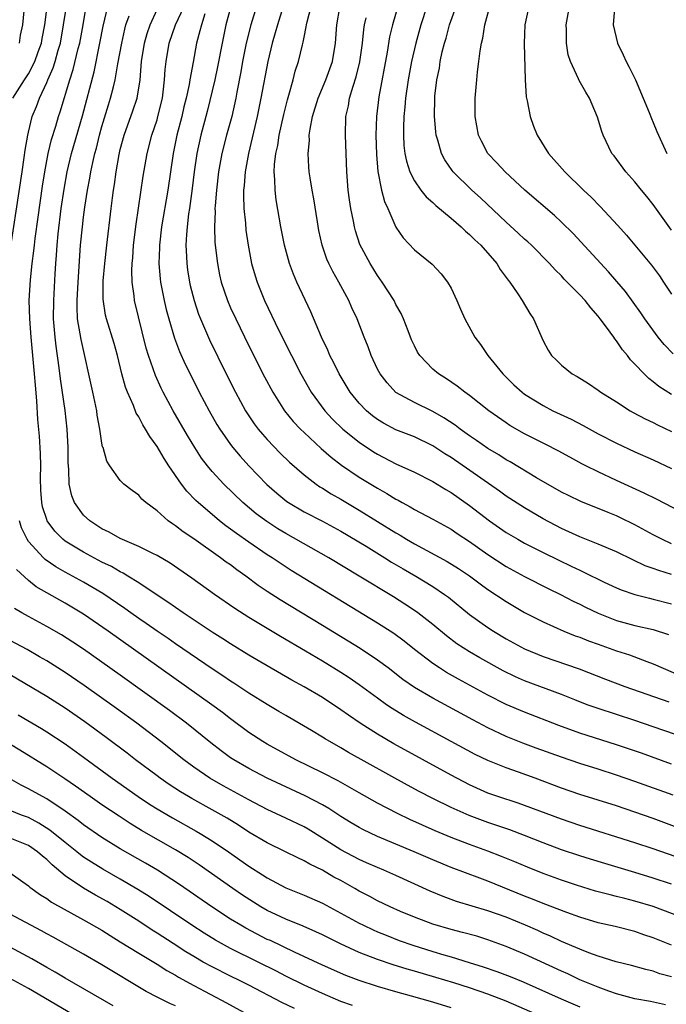
# Model space of a CAD drawing. Units: inches. Extents: x 2616000 to 2619000, y 1476000 to 1479000.
# Drawn here: x 2616556 to 2616626, y 1476568 to 1476676 of the extents above; entities that cross this region are included whole.
import ezdxf

# ---------------------------------------------------------------- set-up
doc = ezdxf.new("R2010")
doc.units = ezdxf.units.IN
doc.header["$MEASUREMENT"] = 0
doc.layers.add('LD26161476_2ft', color=162, linetype='Continuous')

msp = doc.modelspace()

# ---------------------------------------------------------------- linework, layer by layer
at = {"layer": 'LD26161476_2ft'}
for points, elevation in [([(2616554.77, 1476648.77), (2616556.32, 1476659), (2616556.55, 1476660.55), (2616556.65, 1476661.35), (2616556.93, 1476663), (2616557, 1476663.3), (2616557.42, 1476665), (2616557.88, 1476666.12), (2616558.19, 1476667), (2616559, 1476668.71), (2616559.12, 1476669), (2616559.7, 1476670.3), (2616559.92, 1476671), (2616560.25, 1476672.25), (2616560.48, 1476673), (2616560.83, 1476675), (2616561.13, 1476677)], 9224), ([(2616555.32, 1476667), (2616556.56, 1476669), (2616557, 1476669.66), (2616557.71, 1476671), (2616558.07, 1476672.07), (2616558.41, 1476673), (2616558.49, 1476673.51), (2616558.78, 1476675), (2616559.05, 1476677)], 9226), ([(2616556.02, 1476673), (2616556.15, 1476673.85), (2616556.4, 1476675), (2616556.53, 1476676.53)], 9228), ([(2616628.2, 1476584.2), (2616625, 1476585.31), (2616623, 1476585.98), (2616617, 1476587.86), (2616615, 1476588.53), (2616611, 1476590.04), (2616610.29, 1476590.29), (2616608.09, 1476591), (2616607, 1476591.39), (2616605, 1476592.28), (2616603, 1476593.33), (2616596.76, 1476596.76), (2616595, 1476597.78), (2616593.09, 1476599), (2616591.85, 1476599.85), (2616591, 1476600.46), (2616589, 1476601.77), (2616587, 1476602.96), (2616585.68, 1476603.68), (2616581.87, 1476605.87), (2616581, 1476606.38), (2616579, 1476607.61), (2616578.16, 1476608.16), (2616577, 1476608.9), (2616573.84, 1476611), (2616573, 1476611.57), (2616572.17, 1476612.17), (2616571, 1476612.93), (2616569, 1476614.26), (2616567.81, 1476615), (2616567.31, 1476615.31), (2616567, 1476615.45), (2616566.03, 1476616.03), (2616565, 1476616.53), (2616563, 1476617.59), (2616561, 1476618.81), (2616560.76, 1476619), (2616559.89, 1476619.89), (2616559.06, 1476621), (2616559, 1476621.16), (2616558.55, 1476622.55), (2616558.47, 1476623), (2616558.36, 1476624.36), (2616558.33, 1476625.67), (2616558.34, 1476627), (2616558.33, 1476628.33), (2616558.21, 1476630.21), (2616558.04, 1476632.04), (2616557.92, 1476634.08), (2616557.76, 1476635.76), (2616557.68, 1476637), (2616557.29, 1476641), (2616557.14, 1476643), (2616557.1, 1476645), (2616557.23, 1476647.23), (2616557.42, 1476649), (2616557.6, 1476650.4), (2616557.65, 1476651), (2616557.74, 1476651.74), (2616558.06, 1476654.06), (2616558.55, 1476657.45), (2616558.79, 1476659), (2616559.16, 1476661), (2616559.5, 1476662.5), (2616559.97, 1476663.97), (2616560.27, 1476665), (2616560.46, 1476665.54), (2616561.51, 1476669), (2616561.88, 1476670.12), (2616562.43, 1476672.43), (2616562.58, 1476673), (2616562.95, 1476675), (2616563.29, 1476677)], 9222), ([(2616629.34, 1476587), (2616625, 1476588.61), (2616623, 1476589.32), (2616621, 1476589.99), (2616617, 1476591.23), (2616615, 1476591.92), (2616612.15, 1476593), (2616610.34, 1476593.66), (2616609, 1476594.12), (2616607, 1476594.93), (2616605.6, 1476595.6), (2616603, 1476597), (2616599.11, 1476599.11), (2616597.83, 1476599.83), (2616596.59, 1476600.59), (2616595.98, 1476601), (2616595, 1476601.7), (2616593, 1476603.17), (2616591.92, 1476603.92), (2616591, 1476604.5), (2616589, 1476605.73), (2616587.17, 1476606.83), (2616584.43, 1476608.43), (2616581, 1476610.49), (2616579.47, 1476611.47), (2616577.26, 1476613), (2616574.79, 1476614.79), (2616572.42, 1476616.42), (2616571, 1476617.24), (2616570.54, 1476617.46), (2616569, 1476618.23), (2616567, 1476619.1), (2616565.79, 1476619.79), (2616565, 1476620.15), (2616563.68, 1476621), (2616563, 1476621.64), (2616562.02, 1476623), (2616561.73, 1476623.73), (2616561.45, 1476625), (2616561.4, 1476626.6), (2616561.35, 1476627), (2616561.33, 1476627.33), (2616561.34, 1476629), (2616561.23, 1476631), (2616560.99, 1476633.01), (2616560.48, 1476636.48), (2616560.35, 1476637.65), (2616560.02, 1476640.02), (2616559.91, 1476641), (2616559.82, 1476642.18), (2616559.74, 1476643), (2616559.75, 1476645), (2616559.91, 1476647.91), (2616559.98, 1476649), (2616560.06, 1476649.94), (2616560.12, 1476651), (2616560.25, 1476652.25), (2616560.58, 1476655), (2616560.88, 1476657.12), (2616561.21, 1476659), (2616561.68, 1476661), (2616562.9, 1476665.1), (2616564.14, 1476669.86), (2616564.79, 1476673), (2616565.15, 1476674.85), (2616565.66, 1476677)], 9220), ([(2616627, 1476594.55), (2616623.72, 1476595.72), (2616621, 1476596.65), (2616617, 1476597.92), (2616614.74, 1476598.74), (2616611, 1476600.19), (2616609, 1476601.04), (2616607, 1476602.04), (2616603.79, 1476603.79), (2616602.51, 1476604.51), (2616601.73, 1476605), (2616601, 1476605.49), (2616599.03, 1476607), (2616597.9, 1476607.9), (2616596.75, 1476608.75), (2616595, 1476609.88), (2616585.61, 1476615.61), (2616584.39, 1476616.39), (2616583.52, 1476617), (2616583, 1476617.33), (2616581, 1476618.69), (2616579.63, 1476619.63), (2616579, 1476620.1), (2616578.48, 1476620.48), (2616577.81, 1476621), (2616575.46, 1476623), (2616575.23, 1476623.23), (2616574.24, 1476624.24), (2616573.67, 1476625), (2616572.29, 1476627), (2616571.78, 1476627.78), (2616571, 1476629.12), (2616570.2, 1476630.2), (2616569.75, 1476631), (2616569.45, 1476631.45), (2616569, 1476632.33), (2616568.73, 1476632.73), (2616568.43, 1476633.57), (2616567.79, 1476635), (2616567.56, 1476635.56), (2616567.18, 1476637), (2616566.68, 1476639), (2616566.32, 1476640.32), (2616565.5, 1476643), (2616565.4, 1476643.4), (2616565.12, 1476645.12), (2616565.13, 1476647.13), (2616565.31, 1476649), (2616565.52, 1476651), (2616566, 1476655), (2616566.15, 1476656.15), (2616566.27, 1476657), (2616566.38, 1476657.62), (2616566.56, 1476659), (2616566.88, 1476660.88), (2616567, 1476661.41), (2616567.42, 1476663), (2616568.38, 1476665.62), (2616568.82, 1476667), (2616569.15, 1476669), (2616569.32, 1476671), (2616569.65, 1476673), (2616569.94, 1476674.06), (2616570.24, 1476675), (2616571, 1476676.66)], 9216), ([(2616628.67, 1476597.33), (2616625, 1476598.6), (2616623, 1476599.27), (2616619, 1476600.58), (2616617.82, 1476601), (2616616.48, 1476601.52), (2616615, 1476602.12), (2616611, 1476603.6), (2616610.02, 1476604.02), (2616608.68, 1476604.68), (2616606.11, 1476606.11), (2616605, 1476606.76), (2616603.64, 1476607.64), (2616602.49, 1476608.49), (2616601, 1476609.73), (2616599.38, 1476611), (2616599, 1476611.27), (2616597.96, 1476611.96), (2616596.73, 1476612.73), (2616593.01, 1476615), (2616589.69, 1476617), (2616585, 1476619.63), (2616584.15, 1476620.15), (2616582.93, 1476620.93), (2616581.78, 1476621.78), (2616580.32, 1476623), (2616578.26, 1476625), (2616577, 1476626.38), (2616576.49, 1476627), (2616575.85, 1476627.85), (2616575.1, 1476629), (2616574.31, 1476630.31), (2616572.75, 1476633), (2616571.67, 1476635), (2616571.45, 1476635.45), (2616570.82, 1476636.82), (2616570.06, 1476639), (2616569.82, 1476639.82), (2616568.54, 1476645), (2616568.5, 1476645.5), (2616568.28, 1476647), (2616568.25, 1476648.25), (2616568.28, 1476649), (2616568.35, 1476649.65), (2616568.45, 1476651), (2616568.72, 1476653.28), (2616569.48, 1476658.52), (2616569.92, 1476661), (2616570.45, 1476663), (2616571, 1476664.64), (2616571.1, 1476665), (2616571.58, 1476667), (2616571.68, 1476667.68), (2616571.82, 1476669), (2616571.88, 1476670.12), (2616571.98, 1476671), (2616572.33, 1476673), (2616572.99, 1476675), (2616573.95, 1476677)], 9214), ([(2616579.04, 1476677), (2616578.5, 1476675), (2616578.08, 1476673), (2616577.59, 1476670.41), (2616577.27, 1476669), (2616576.44, 1476665.56), (2616575.76, 1476663), (2616575.32, 1476661), (2616575.04, 1476659), (2616574.83, 1476657.17), (2616574.53, 1476655), (2616574.44, 1476654.44), (2616574.27, 1476653), (2616574.19, 1476652.19), (2616574.14, 1476651), (2616574.22, 1476649.78), (2616574.23, 1476649), (2616574.32, 1476648.32), (2616574.54, 1476647), (2616574.62, 1476646.62), (2616575.03, 1476645), (2616575.52, 1476643.52), (2616575.72, 1476643), (2616576.71, 1476640.71), (2616578.53, 1476637), (2616579.54, 1476635), (2616580.63, 1476633), (2616581.58, 1476631.58), (2616582.02, 1476631), (2616582.46, 1476630.46), (2616583, 1476629.85), (2616584.39, 1476628.39), (2616585.4, 1476627.4), (2616587, 1476626.02), (2616588.33, 1476625), (2616588.73, 1476624.73), (2616589, 1476624.57), (2616589.96, 1476623.96), (2616591, 1476623.37), (2616593, 1476622.19), (2616597, 1476619.7), (2616597.45, 1476619.45), (2616598.16, 1476619), (2616599, 1476618.51), (2616602.58, 1476616.58), (2616603.81, 1476615.81), (2616605, 1476615.01), (2616606.15, 1476614.15), (2616607, 1476613.55), (2616609, 1476612.22), (2616611, 1476611.05), (2616613, 1476610.01), (2616615.28, 1476609), (2616616.51, 1476608.51), (2616617, 1476608.34), (2616617.96, 1476607.96), (2616619, 1476607.58), (2616621, 1476606.88), (2616622.43, 1476606.43), (2616624.29, 1476605.71), (2616625, 1476605.46), (2616630.68, 1476603)], 9210), ([(2616581.82, 1476677), (2616581.2, 1476675), (2616580.71, 1476673), (2616580.3, 1476671), (2616580.11, 1476669.89), (2616579.67, 1476667.67), (2616579.56, 1476667), (2616579.12, 1476665), (2616578.57, 1476663), (2616578.05, 1476661), (2616577.69, 1476659), (2616577.46, 1476657), (2616577.31, 1476655.31), (2616577.3, 1476655), (2616577.31, 1476654.68), (2616577.25, 1476653), (2616577.3, 1476651.3), (2616577.56, 1476649), (2616577.8, 1476647.8), (2616577.98, 1476647), (2616578.65, 1476645), (2616579, 1476644.2), (2616579.56, 1476643), (2616581, 1476640.07), (2616582.69, 1476636.69), (2616583.59, 1476635), (2616584.86, 1476633), (2616585.83, 1476631.83), (2616586.6, 1476631), (2616587, 1476630.61), (2616588.87, 1476628.87), (2616589.94, 1476627.94), (2616591.08, 1476627.08), (2616593, 1476625.78), (2616595, 1476624.56), (2616596, 1476624), (2616597, 1476623.37), (2616597.25, 1476623.25), (2616597.69, 1476623), (2616598.55, 1476622.55), (2616599, 1476622.26), (2616601, 1476621.19), (2616603, 1476620.09), (2616603.65, 1476619.65), (2616605, 1476618.77), (2616607, 1476617.34), (2616609, 1476616.05), (2616611, 1476614.97), (2616613.63, 1476613.63), (2616614.92, 1476613), (2616616.28, 1476612.28), (2616617, 1476611.94), (2616617.62, 1476611.62), (2616619, 1476610.96), (2616621, 1476610.18), (2616623, 1476609.64), (2616625, 1476609.17), (2616626.64, 1476608.64)], 9208), ([(2616584.74, 1476677), (2616584.09, 1476675), (2616583.87, 1476674.13), (2616583.54, 1476673), (2616583.05, 1476671), (2616582.31, 1476667), (2616581.9, 1476665), (2616580.94, 1476661), (2616580.58, 1476659), (2616580.48, 1476657.52), (2616580.42, 1476657), (2616580.41, 1476656.41), (2616580.45, 1476655), (2616580.61, 1476653.39), (2616580.66, 1476652.66), (2616580.9, 1476651), (2616581.28, 1476649), (2616581.66, 1476647.66), (2616581.88, 1476647), (2616582.71, 1476645), (2616584.26, 1476641.74), (2616585.63, 1476639), (2616586.64, 1476637), (2616587.77, 1476635), (2616589.24, 1476633), (2616590.09, 1476632.09), (2616591.22, 1476631), (2616593, 1476629.56), (2616594.54, 1476628.54), (2616595, 1476628.26), (2616597, 1476627.23), (2616599, 1476626.32), (2616601, 1476625.31), (2616602.42, 1476624.42), (2616603, 1476624.08), (2616605, 1476622.67), (2616607.19, 1476621), (2616609, 1476619.75), (2616610.26, 1476619), (2616611, 1476618.59), (2616613, 1476617.57), (2616614.72, 1476616.72), (2616616.08, 1476616.08), (2616617, 1476615.63), (2616617.44, 1476615.44), (2616619.66, 1476614.34), (2616621, 1476613.71), (2616621.49, 1476613.49), (2616622.98, 1476612.98), (2616624.59, 1476612.59), (2616625, 1476612.5), (2616627, 1476611.99)], 9206), ([(2616627, 1476615.18), (2616625.6, 1476615.6), (2616625, 1476615.84), (2616624.13, 1476616.13), (2616622.77, 1476616.77), (2616621, 1476617.64), (2616619, 1476618.49), (2616617, 1476619.28), (2616615.82, 1476619.83), (2616615, 1476620.19), (2616613, 1476621.23), (2616611, 1476622.41), (2616609, 1476623.71), (2616608.25, 1476624.25), (2616603, 1476627.9), (2616602.32, 1476628.32), (2616601, 1476629.19), (2616599, 1476630.14), (2616597, 1476630.93), (2616595.64, 1476631.64), (2616595, 1476632.04), (2616594.45, 1476632.45), (2616593.8, 1476633), (2616593, 1476633.83), (2616592.03, 1476635), (2616590.81, 1476637), (2616590.22, 1476638.22), (2616589.82, 1476639), (2616589.58, 1476639.58), (2616588.91, 1476641), (2616587.74, 1476643.74), (2616586.21, 1476647), (2616585.84, 1476647.84), (2616585.4, 1476649), (2616584.86, 1476651), (2616584.48, 1476653), (2616583.96, 1476655.96), (2616583.84, 1476657), (2616583.83, 1476658.17), (2616583.75, 1476659), (2616583.79, 1476659.79), (2616583.94, 1476661), (2616584.13, 1476661.87), (2616584.3, 1476663), (2616584.78, 1476665.22), (2616585.18, 1476666.82), (2616585.34, 1476667.34), (2616585.8, 1476669), (2616586.04, 1476669.96), (2616586.39, 1476671), (2616586.82, 1476672.82), (2616586.9, 1476673.1), (2616587, 1476673.66), (2616587.23, 1476674.77), (2616587.26, 1476675), (2616587.32, 1476675.32), (2616587.78, 1476677)], 9204), ([(2616627, 1476618.5), (2616625.93, 1476619), (2616625, 1476619.49), (2616623, 1476620.59), (2616621.37, 1476621.37), (2616621, 1476621.54), (2616620.08, 1476621.92), (2616617.11, 1476623.11), (2616615.77, 1476623.77), (2616615, 1476624.15), (2616612.29, 1476625.71), (2616609.42, 1476627.42), (2616609, 1476627.65), (2616608.18, 1476628.18), (2616607, 1476628.89), (2616605.77, 1476629.77), (2616605, 1476630.28), (2616603.98, 1476631), (2616603.43, 1476631.43), (2616602.22, 1476632.22), (2616601, 1476632.9), (2616599, 1476633.88), (2616597, 1476634.99), (2616596.03, 1476636.02), (2616595.27, 1476637), (2616595, 1476637.52), (2616594.3, 1476639), (2616593.96, 1476639.96), (2616593.54, 1476641), (2616592.78, 1476643), (2616592.21, 1476644.21), (2616591.87, 1476645), (2616590.78, 1476647), (2616590.14, 1476648.14), (2616589.71, 1476649), (2616589.49, 1476649.49), (2616588.96, 1476651), (2616588.62, 1476652.62), (2616588.46, 1476653.54), (2616588.06, 1476656.06), (2616587.88, 1476657), (2616587.67, 1476658.33), (2616587.57, 1476659), (2616587.53, 1476659.53), (2616587.45, 1476661), (2616587.58, 1476662.42), (2616587.57, 1476663), (2616587.65, 1476663.65), (2616587.91, 1476665), (2616588.52, 1476667), (2616589.38, 1476669), (2616590.08, 1476671), (2616590.41, 1476673), (2616590.57, 1476675), (2616590.88, 1476676.88)], 9202), ([(2616597.2, 1476677), (2616596.61, 1476675), (2616596.3, 1476673.7), (2616596.03, 1476672.03), (2616595.15, 1476667.15), (2616594.89, 1476665), (2616594.81, 1476663), (2616594.87, 1476660.87), (2616595.04, 1476659.04), (2616595.44, 1476657), (2616595.75, 1476655.75), (2616596.11, 1476655), (2616596.98, 1476652.98), (2616597.8, 1476651.8), (2616599, 1476650.5), (2616600.93, 1476648.93), (2616601.91, 1476647.91), (2616602.62, 1476647), (2616603, 1476646.32), (2616603.64, 1476645), (2616604.03, 1476644.03), (2616604.49, 1476643), (2616605.57, 1476641), (2616606.19, 1476640.19), (2616607.01, 1476639), (2616608.62, 1476637), (2616609.83, 1476635.83), (2616610.74, 1476635), (2616611, 1476634.8), (2616613, 1476633.56), (2616614.08, 1476633), (2616616.06, 1476632.06), (2616617.37, 1476631.37), (2616619, 1476630.48), (2616621, 1476629.47), (2616623, 1476628.54), (2616625, 1476627.65), (2616627, 1476626.71)], 9198), ([(2616600.37, 1476677), (2616599.71, 1476675), (2616599.15, 1476673), (2616598.69, 1476671), (2616598.33, 1476669), (2616598.05, 1476667), (2616597.98, 1476666.02), (2616597.86, 1476665), (2616597.81, 1476663.81), (2616597.81, 1476663), (2616597.87, 1476661.87), (2616597.98, 1476661), (2616598.14, 1476660.14), (2616598.5, 1476659), (2616599, 1476658.01), (2616599.71, 1476657), (2616600.28, 1476656.28), (2616601, 1476655.65), (2616601.33, 1476655.33), (2616603, 1476653.94), (2616604.09, 1476653), (2616604.55, 1476652.55), (2616605, 1476652.19), (2616605.59, 1476651.59), (2616606.22, 1476651), (2616607.97, 1476649), (2616608.35, 1476648.35), (2616609, 1476647.51), (2616609.21, 1476647.21), (2616609.4, 1476647), (2616610.27, 1476645.73), (2616610.74, 1476645), (2616611.56, 1476643.56), (2616611.96, 1476643), (2616613, 1476640.61), (2616613.57, 1476639.57), (2616613.91, 1476639), (2616614.48, 1476638.48), (2616615, 1476637.96), (2616616.16, 1476637), (2616616.72, 1476636.72), (2616617.96, 1476635.96), (2616619, 1476635.25), (2616619.31, 1476635), (2616621, 1476633.97), (2616622.5, 1476633), (2616622.82, 1476632.82), (2616624.12, 1476632.12), (2616625, 1476631.71), (2616625.46, 1476631.46), (2616627, 1476630.72)], 9196), ([(2616627, 1476634.76), (2616625.62, 1476635.62), (2616625, 1476636.14), (2616624.5, 1476636.5), (2616624, 1476637), (2616623, 1476638.07), (2616622.53, 1476638.53), (2616622.19, 1476639), (2616621.64, 1476639.64), (2616621, 1476640.6), (2616620.81, 1476640.81), (2616620.69, 1476641), (2616619.91, 1476642.09), (2616619.23, 1476643), (2616619, 1476643.3), (2616618.19, 1476644.18), (2616617.57, 1476645), (2616617, 1476645.61), (2616615.32, 1476647.32), (2616615, 1476647.66), (2616614.32, 1476648.32), (2616613.72, 1476649), (2616611.73, 1476651), (2616611.36, 1476651.36), (2616611, 1476651.66), (2616610.31, 1476652.31), (2616609, 1476653.5), (2616606.18, 1476656.18), (2616605.25, 1476657), (2616603.23, 1476659), (2616603.13, 1476659.13), (2616602.3, 1476660.3), (2616601.95, 1476661), (2616601.56, 1476662.44), (2616601.38, 1476663), (2616601.33, 1476663.33), (2616601.18, 1476665), (2616601.22, 1476667), (2616601.24, 1476667.24), (2616601.45, 1476669), (2616601.72, 1476670.28), (2616601.81, 1476671), (2616602.04, 1476672.04), (2616602.29, 1476673), (2616602.46, 1476673.54), (2616602.84, 1476675), (2616603.54, 1476677)], 9194), ([(2616627.17, 1476639.17), (2616626.2, 1476640.2), (2616625.54, 1476641), (2616624.07, 1476643), (2616623.65, 1476643.65), (2616622.82, 1476644.82), (2616621.97, 1476645.97), (2616621.05, 1476647.06), (2616620.12, 1476648.12), (2616616.27, 1476652.27), (2616615, 1476653.52), (2616614.24, 1476654.24), (2616611.02, 1476657), (2616608.87, 1476659), (2616607.99, 1476659.99), (2616607, 1476661), (2616606.32, 1476662.32), (2616605.98, 1476663), (2616605.63, 1476665), (2616605.63, 1476667), (2616605.79, 1476669), (2616605.87, 1476669.87), (2616606.02, 1476671), (2616606.15, 1476672.15), (2616606.31, 1476673), (2616606.46, 1476673.54), (2616606.66, 1476675), (2616607.22, 1476677)], 9192), ([(2616611.44, 1476677), (2616611.03, 1476675), (2616610.95, 1476672.95), (2616611.06, 1476669), (2616611.17, 1476667.17), (2616611.28, 1476666.72), (2616611.59, 1476665), (2616611.95, 1476663.95), (2616612.35, 1476663), (2616613.61, 1476661), (2616615.36, 1476659), (2616617.42, 1476657), (2616618.23, 1476656.23), (2616619.23, 1476655.23), (2616621.16, 1476653.16), (2616622.1, 1476652.1), (2616624.82, 1476648.82), (2616625.67, 1476647.67), (2616626.13, 1476647), (2616627, 1476645.67)], 9190), ([(2616627, 1476652.64), (2616625, 1476655.44), (2616624.31, 1476656.31), (2616623.72, 1476657), (2616623, 1476657.92), (2616622, 1476659), (2616620.73, 1476660.73), (2616620.49, 1476661), (2616619.54, 1476663), (2616619.39, 1476663.39), (2616618.94, 1476664.94), (2616618.07, 1476667), (2616617.65, 1476667.65), (2616616.94, 1476668.94), (2616616.87, 1476669.13), (2616615.98, 1476671), (2616615.74, 1476671.74), (2616615.54, 1476673), (2616615.55, 1476674.45), (2616615.52, 1476675), (2616615.9, 1476677)], 9188), ([(2616620.78, 1476676.78), (2616620.65, 1476675), (2616621.12, 1476673), (2616621.74, 1476671.74), (2616622.05, 1476671), (2616622.39, 1476670.39), (2616623.05, 1476669), (2616623.91, 1476667), (2616624.56, 1476665.44), (2616624.8, 1476664.8), (2616625, 1476664.36), (2616625.38, 1476663.38), (2616626.47, 1476661)], 9186), ([(2616627.15, 1476591.15), (2616623, 1476592.66), (2616621, 1476593.35), (2616619, 1476594), (2616617, 1476594.62), (2616615, 1476595.28), (2616612.26, 1476596.26), (2616610.8, 1476596.8), (2616609, 1476597.54), (2616607, 1476598.48), (2616605.35, 1476599.35), (2616601, 1476601.71), (2616599, 1476602.89), (2616597.76, 1476603.76), (2616596.15, 1476605), (2616595, 1476605.86), (2616593.12, 1476607.12), (2616589, 1476609.64), (2616584.4, 1476612.4), (2616583, 1476613.32), (2616581.99, 1476613.99), (2616580.66, 1476615), (2616579.69, 1476615.69), (2616579, 1476616.21), (2616578.53, 1476616.53), (2616577.92, 1476617), (2616575, 1476619.07), (2616573.83, 1476619.83), (2616573, 1476620.48), (2616572.68, 1476620.68), (2616572.22, 1476621), (2616571, 1476622.09), (2616569.78, 1476623), (2616569.36, 1476623.36), (2616569, 1476623.81), (2616568.3, 1476624.3), (2616567.4, 1476625), (2616567, 1476625.4), (2616565.86, 1476627), (2616565.52, 1476627.52), (2616565.12, 1476629), (2616565.08, 1476629.08), (2616565, 1476629.48), (2616564.77, 1476631), (2616564.5, 1476632.5), (2616564.43, 1476633), (2616564, 1476635), (2616562.73, 1476640.73), (2616562.65, 1476641.35), (2616562.36, 1476643), (2616562.29, 1476644.29), (2616562.29, 1476645), (2616562.4, 1476647), (2616562.68, 1476651), (2616562.88, 1476653), (2616563, 1476654.05), (2616563.14, 1476655.14), (2616563.43, 1476657), (2616563.69, 1476658.31), (2616563.8, 1476659), (2616564, 1476660), (2616564.24, 1476661), (2616564.42, 1476661.58), (2616564.75, 1476663), (2616565, 1476663.91), (2616565.72, 1476666.28), (2616565.95, 1476667), (2616566.25, 1476668.25), (2616566.45, 1476669), (2616566.74, 1476670.74), (2616567.15, 1476673), (2616567.49, 1476674.51), (2616567.62, 1476675), (2616567.98, 1476675.98)], 9218), ([(2616576.2, 1476676.2), (2616575.82, 1476675), (2616575.67, 1476674.32), (2616575.31, 1476673), (2616574.94, 1476670.94), (2616574.56, 1476669), (2616574.48, 1476668.48), (2616574.15, 1476667), (2616573.93, 1476666.07), (2616573.69, 1476665), (2616573.17, 1476663), (2616572.75, 1476661), (2616572.16, 1476657), (2616571.48, 1476653), (2616571.25, 1476651), (2616571.25, 1476650.75), (2616571.2, 1476649), (2616571.34, 1476647.34), (2616571.38, 1476647), (2616571.77, 1476645), (2616572, 1476644), (2616572.27, 1476643), (2616572.9, 1476640.9), (2616573.45, 1476639.45), (2616574.07, 1476638.07), (2616574.59, 1476637), (2616575.6, 1476635), (2616576.66, 1476633), (2616577.51, 1476631.51), (2616577.83, 1476631), (2616579, 1476629.32), (2616579.24, 1476629), (2616580.04, 1476628.04), (2616580.99, 1476627), (2616582.95, 1476624.95), (2616584.02, 1476624.02), (2616585.13, 1476623.13), (2616585.32, 1476623), (2616587, 1476622), (2616589, 1476620.96), (2616591, 1476619.89), (2616593.75, 1476618.25), (2616595.8, 1476617), (2616596.53, 1476616.53), (2616597.79, 1476615.79), (2616599.17, 1476615), (2616601, 1476613.86), (2616602.29, 1476613), (2616602.7, 1476612.7), (2616605, 1476610.83), (2616607, 1476609.4), (2616607.63, 1476609), (2616609, 1476608.18), (2616611, 1476607.07), (2616613, 1476606.26), (2616616.92, 1476604.92), (2616619.8, 1476603.8), (2616621.92, 1476603), (2616626.7, 1476601.3)], 9212), ([(2616628.06, 1476621.94), (2616625.36, 1476623.36), (2616624.02, 1476624.02), (2616621, 1476625.4), (2616619, 1476626.33), (2616617.66, 1476627), (2616617.22, 1476627.22), (2616615.93, 1476627.93), (2616614.64, 1476628.64), (2616613.32, 1476629.32), (2616611, 1476630.47), (2616609.4, 1476631.4), (2616609, 1476631.66), (2616607.11, 1476633), (2616605, 1476634.64), (2616604.48, 1476635), (2616603.66, 1476635.66), (2616602.48, 1476636.48), (2616601.63, 1476637), (2616601, 1476637.53), (2616599.59, 1476639), (2616599.36, 1476639.36), (2616599, 1476640.06), (2616598.7, 1476640.7), (2616598.32, 1476641.68), (2616597.83, 1476643), (2616597.58, 1476643.58), (2616597, 1476644.57), (2616596.79, 1476645), (2616595.51, 1476647), (2616595, 1476647.7), (2616594.18, 1476649), (2616593.08, 1476651.08), (2616592.59, 1476652.59), (2616592.48, 1476653), (2616592.38, 1476653.62), (2616592.09, 1476655), (2616591.94, 1476655.94), (2616591.81, 1476657), (2616591.65, 1476659), (2616591.49, 1476663), (2616591.55, 1476665), (2616591.83, 1476666.17), (2616591.95, 1476667), (2616592.33, 1476668.33), (2616592.66, 1476669.34), (2616593.05, 1476670.95), (2616593.35, 1476673), (2616593.5, 1476674.5), (2616593.59, 1476675), (2616593.77, 1476675.77)], 9200), ([(2616627, 1476581.47), (2616625, 1476582.13), (2616623, 1476582.74), (2616619.71, 1476583.71), (2616618.18, 1476584.18), (2616617, 1476584.56), (2616615, 1476585.22), (2616613, 1476585.96), (2616611, 1476586.76), (2616609.38, 1476587.38), (2616607, 1476588.19), (2616604.95, 1476588.95), (2616603, 1476589.82), (2616601, 1476590.78), (2616599.54, 1476591.54), (2616598.24, 1476592.24), (2616591.82, 1476595.82), (2616591, 1476596.32), (2616589.29, 1476597.29), (2616589, 1476597.48), (2616587.82, 1476598.18), (2616585, 1476599.82), (2616584.27, 1476600.27), (2616582.99, 1476601.01), (2616581, 1476602.25), (2616579.34, 1476603.34), (2616579, 1476603.55), (2616578.15, 1476604.15), (2616577, 1476604.89), (2616573, 1476607.62), (2616572.2, 1476608.2), (2616571, 1476609), (2616569.83, 1476609.83), (2616569, 1476610.4), (2616568.15, 1476611), (2616567.48, 1476611.48), (2616565.1, 1476613.1), (2616563, 1476614.35), (2616561, 1476615.44), (2616560, 1476616), (2616558.82, 1476616.82), (2616558.64, 1476617), (2616557, 1476618.78), (2616556.85, 1476619), (2616556.25, 1476620.25), (2616556.02, 1476621)], 9224), ([(2616628.15, 1476577.85), (2616625, 1476579.03), (2616623, 1476579.64), (2616621.9, 1476579.9), (2616621, 1476580.14), (2616620.3, 1476580.3), (2616618.72, 1476580.72), (2616616.63, 1476581.37), (2616615, 1476581.92), (2616613, 1476582.64), (2616611.32, 1476583.32), (2616609.92, 1476583.92), (2616608.5, 1476584.5), (2616607, 1476585.08), (2616605, 1476585.79), (2616603, 1476586.56), (2616601.28, 1476587.28), (2616599.88, 1476587.88), (2616598.5, 1476588.5), (2616597.15, 1476589.15), (2616595, 1476590.28), (2616593, 1476591.4), (2616591.99, 1476591.99), (2616590.71, 1476592.71), (2616589, 1476593.58), (2616586.09, 1476595), (2616583, 1476596.7), (2616582.5, 1476597), (2616581, 1476597.99), (2616579, 1476599.48), (2616578.14, 1476600.14), (2616576.97, 1476601), (2616565.68, 1476609), (2616563, 1476610.86), (2616561, 1476612.06), (2616559, 1476613.16), (2616557.84, 1476613.84), (2616557, 1476614.52), (2616555.71, 1476615.71)], 9226), ([(2616627, 1476574.82), (2616625, 1476575.64), (2616623.97, 1476575.97), (2616623, 1476576.32), (2616620.86, 1476576.86), (2616619, 1476577.28), (2616617, 1476577.89), (2616615.6, 1476578.4), (2616613, 1476579.38), (2616611.85, 1476579.85), (2616611, 1476580.17), (2616607, 1476581.79), (2616606.11, 1476582.11), (2616603, 1476583.28), (2616601, 1476584.11), (2616598.97, 1476585), (2616595, 1476586.66), (2616593.41, 1476587.41), (2616593, 1476587.63), (2616592.14, 1476588.14), (2616591, 1476588.84), (2616589.69, 1476589.69), (2616589, 1476590.09), (2616587.1, 1476591.1), (2616583, 1476593.01), (2616581, 1476594.05), (2616579.35, 1476595), (2616579, 1476595.23), (2616577.98, 1476595.98), (2616576.86, 1476596.86), (2616574.21, 1476599), (2616572.37, 1476600.37), (2616567, 1476604.2), (2616563, 1476607.03), (2616561.82, 1476607.82), (2616560.6, 1476608.6), (2616559, 1476609.53), (2616557, 1476610.59), (2616556.29, 1476611), (2616555.49, 1476611.49)], 9228), ([(2616627, 1476571.38), (2616625.73, 1476571.73), (2616625, 1476571.99), (2616624.18, 1476572.18), (2616622.63, 1476572.63), (2616620.97, 1476573.03), (2616619, 1476573.65), (2616617.99, 1476574.01), (2616617, 1476574.4), (2616615, 1476575.25), (2616613.81, 1476575.81), (2616613, 1476576.15), (2616612.42, 1476576.42), (2616611.1, 1476577), (2616609, 1476577.87), (2616607, 1476578.58), (2616603.6, 1476579.6), (2616602.12, 1476580.12), (2616600.71, 1476580.71), (2616597, 1476582.41), (2616595.67, 1476583), (2616595, 1476583.27), (2616593.81, 1476583.81), (2616593, 1476584.14), (2616591, 1476585.2), (2616589, 1476586.49), (2616587.45, 1476587.45), (2616587, 1476587.7), (2616585, 1476588.67), (2616583, 1476589.6), (2616581, 1476590.65), (2616578.19, 1476592.19), (2616576.76, 1476593), (2616575, 1476594.2), (2616573.9, 1476595), (2616571.4, 1476597), (2616568.79, 1476599), (2616566.59, 1476600.59), (2616563.08, 1476603.08), (2616561, 1476604.5), (2616559, 1476605.77), (2616558.22, 1476606.22), (2616556.85, 1476607), (2616555, 1476608)], 9230), ([(2616626.34, 1476568.34), (2616624.69, 1476568.69), (2616623, 1476569.01), (2616621, 1476569.55), (2616620.16, 1476569.84), (2616619, 1476570.27), (2616617, 1476571.08), (2616615.7, 1476571.7), (2616615, 1476571.99), (2616611, 1476573.84), (2616609, 1476574.7), (2616607, 1476575.43), (2616605.8, 1476575.8), (2616604.23, 1476576.23), (2616603, 1476576.54), (2616601, 1476577.12), (2616599, 1476577.87), (2616597.49, 1476578.51), (2616596.38, 1476579), (2616595, 1476579.67), (2616594.14, 1476580.14), (2616593, 1476580.73), (2616592.54, 1476581), (2616591, 1476581.86), (2616590.25, 1476582.25), (2616589, 1476582.99), (2616587.64, 1476583.64), (2616587, 1476584.03), (2616586.33, 1476584.33), (2616584.99, 1476585), (2616583, 1476585.97), (2616581, 1476587.15), (2616579.88, 1476587.88), (2616578.64, 1476588.64), (2616577, 1476589.56), (2616574.78, 1476590.78), (2616574.42, 1476591), (2616573.54, 1476591.53), (2616572.32, 1476592.32), (2616571.33, 1476593), (2616571, 1476593.25), (2616568.65, 1476595), (2616567.73, 1476595.73), (2616565.45, 1476597.45), (2616563.13, 1476599.13), (2616561, 1476600.61), (2616559, 1476601.91), (2616555, 1476604.26)], 9232), ([(2616555.9, 1476599.9), (2616558.41, 1476598.41), (2616559, 1476598.04), (2616561, 1476596.73), (2616563, 1476595.3), (2616566.12, 1476593), (2616568.96, 1476591), (2616570.19, 1476590.19), (2616571, 1476589.68), (2616572.68, 1476588.68), (2616575.25, 1476587.25), (2616575.68, 1476587), (2616577, 1476586.19), (2616578.77, 1476585), (2616581, 1476583.43), (2616582.49, 1476582.49), (2616583, 1476582.15), (2616585, 1476581.08), (2616587, 1476580.28), (2616589, 1476579.4), (2616591, 1476578.33), (2616593, 1476577.23), (2616593.45, 1476577), (2616594.51, 1476576.51), (2616595, 1476576.3), (2616595.92, 1476575.92), (2616597.36, 1476575.36), (2616598.83, 1476574.83), (2616601, 1476574.15), (2616602.21, 1476573.79), (2616603, 1476573.57), (2616604.96, 1476572.96), (2616606.49, 1476572.48), (2616607.97, 1476571.97), (2616609.42, 1476571.42), (2616610.84, 1476570.84), (2616614.99, 1476568.99), (2616617, 1476568.14)], 9234), ([(2616614.38, 1476566.38), (2616609, 1476568.74), (2616607, 1476569.52), (2616605, 1476570.18), (2616603.28, 1476570.72), (2616601.32, 1476571.32), (2616599, 1476572), (2616598.21, 1476572.21), (2616596.69, 1476572.69), (2616595, 1476573.26), (2616593, 1476574.04), (2616590.97, 1476574.97), (2616589, 1476575.95), (2616588.28, 1476576.28), (2616586.89, 1476576.89), (2616585, 1476577.67), (2616583, 1476578.61), (2616582.31, 1476579), (2616581.5, 1476579.5), (2616580.29, 1476580.29), (2616579.24, 1476581), (2616575.58, 1476583.58), (2616574.38, 1476584.38), (2616573, 1476585.21), (2616569.31, 1476587.31), (2616568.07, 1476588.07), (2616566.86, 1476588.86), (2616565, 1476590.12), (2616563.73, 1476591), (2616562.14, 1476592.14), (2616560.95, 1476592.95), (2616559, 1476594.23), (2616556.06, 1476596.06), (2616553, 1476597.92)], 9236), ([(2616603, 1476568.03), (2616601, 1476568.65), (2616598.7, 1476569.3), (2616597, 1476569.75), (2616595, 1476570.32), (2616593, 1476570.98), (2616591.54, 1476571.54), (2616589, 1476572.66), (2616585.94, 1476574.06), (2616583.33, 1476575.33), (2616583, 1476575.47), (2616580.67, 1476576.67), (2616580.1, 1476577), (2616579, 1476577.68), (2616576.97, 1476579), (2616573.44, 1476581.44), (2616571.05, 1476583), (2616569.76, 1476583.76), (2616567, 1476585.33), (2616565, 1476586.57), (2616563, 1476587.94), (2616562.41, 1476588.41), (2616561, 1476589.4), (2616559, 1476590.75), (2616558.52, 1476591), (2616557, 1476591.86), (2616556.23, 1476592.23), (2616554.96, 1476592.96)], 9238), ([(2616592.27, 1476568.27), (2616591, 1476568.72), (2616589, 1476569.56), (2616587, 1476570.48), (2616585, 1476571.47), (2616584, 1476572), (2616582.02, 1476573), (2616579, 1476574.49), (2616577.37, 1476575.37), (2616576.13, 1476576.13), (2616574.79, 1476577), (2616570.13, 1476580.13), (2616568.91, 1476580.91), (2616567, 1476582.03), (2616565.1, 1476583.1), (2616563.86, 1476583.86), (2616563, 1476584.43), (2616562.67, 1476584.67), (2616562.27, 1476585), (2616561, 1476585.99), (2616559.35, 1476587.35), (2616558.14, 1476588.13), (2616557, 1476588.73), (2616556.26, 1476589), (2616555, 1476589.5)], 9240), ([(2616585.94, 1476567.94), (2616584.59, 1476568.59), (2616581, 1476570.48), (2616579.98, 1476571), (2616579, 1476571.47), (2616577, 1476572.46), (2616576.01, 1476573), (2616575, 1476573.59), (2616574.12, 1476574.12), (2616572.74, 1476575), (2616571, 1476576.13), (2616570.46, 1476576.46), (2616569, 1476577.43), (2616567, 1476578.7), (2616565.57, 1476579.57), (2616564.29, 1476580.29), (2616563, 1476581.04), (2616561, 1476582.38), (2616559.57, 1476583.57), (2616559, 1476584.14), (2616558.52, 1476584.52), (2616557.98, 1476585), (2616557, 1476585.68), (2616555, 1476586.48)], 9242), ([(2616555, 1476582.69), (2616557, 1476581.31), (2616557.15, 1476581.15), (2616558.31, 1476580.31), (2616559, 1476579.91), (2616559.52, 1476579.52), (2616563, 1476577.61), (2616565, 1476576.45), (2616565.88, 1476575.88), (2616567, 1476575.21), (2616569, 1476573.96), (2616571, 1476572.75), (2616572.07, 1476572.07), (2616573, 1476571.57), (2616573.35, 1476571.35), (2616575, 1476570.46), (2616578.57, 1476568.57), (2616581.15, 1476567.15)], 9244), ([(2616573, 1476568.22), (2616572.45, 1476568.45), (2616571, 1476569.16), (2616569.81, 1476569.81), (2616565, 1476572.69), (2616563, 1476573.86), (2616559.71, 1476575.7), (2616559, 1476576.08), (2616558.41, 1476576.41), (2616555, 1476578.21)], 9246), ([(2616566.24, 1476568.24), (2616561, 1476571.26), (2616559.91, 1476571.91), (2616559, 1476572.41), (2616557.36, 1476573.36), (2616555, 1476574.63)], 9248), ([(2616563, 1476566.61), (2616557, 1476570.11), (2616555, 1476571.21)], 9250)]:
    msp.add_lwpolyline(points, dxfattribs=dict(at, elevation=elevation))

doc.saveas('drawing.dxf')
